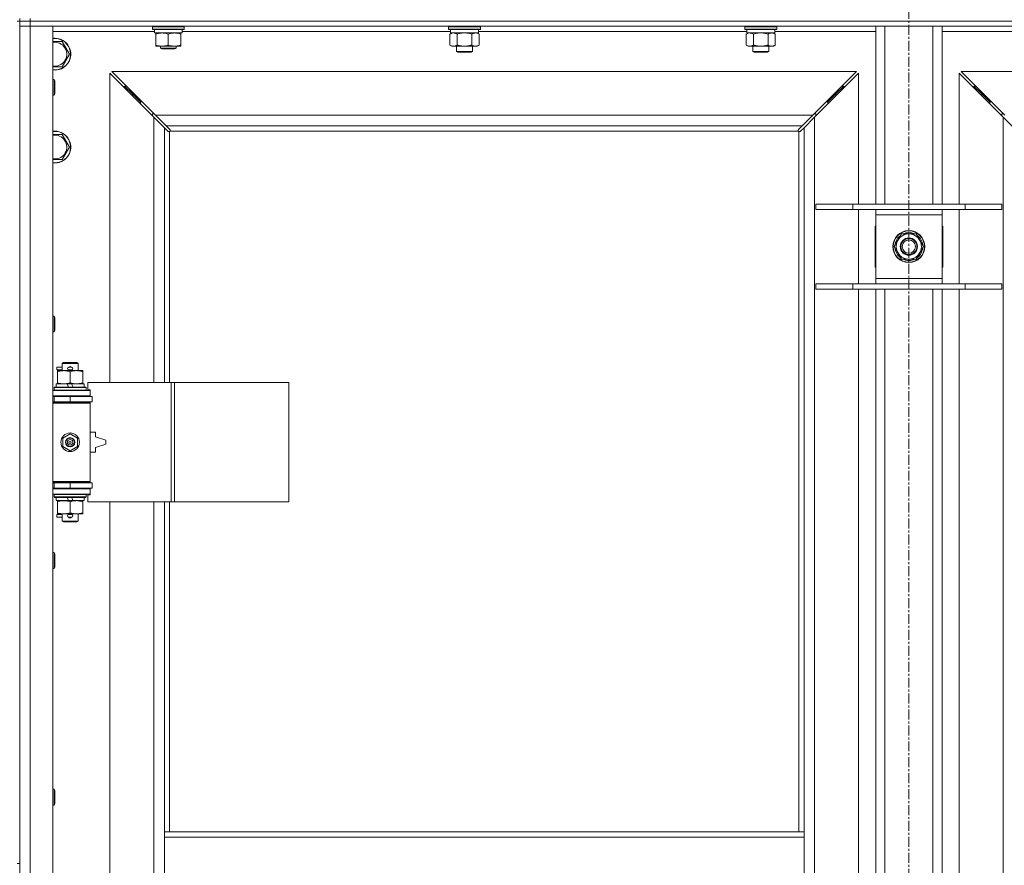
# Model space of a CAD drawing. Units: millimetres. Extents: x 0 to 30654, y -7 to 21000.
# Drawn here: x 6693 to 7435, y 15407 to 16044 of the extents above; entities that cross this region are included whole.
import ezdxf

# ---------------------------------------------------------------- set-up
doc = ezdxf.new("R2010")
doc.units = ezdxf.units.MM
doc.linetypes.add('K5LT_AXLED', pattern=[12, 7.5, -1.5, 1.5, -1.5])
doc.linetypes.add('K5LT_THIN', pattern=[0])
for name, color, linetype, true_color in [('OSI', 2, 'Continuous', 0xffff00), ('R', 1, 'Continuous', 0xff0000), ('WELDING', 7, 'Continuous', 0xffffff)]:
    doc.layers.add(name, color=color, linetype=linetype, true_color=true_color)

msp = doc.modelspace()

# ---------------------------------------------------------------- linework, layer by layer
at = {"layer": 'OSI', "color": 30, "linetype": 'K5LT_AXLED', "lineweight": 18, "true_color": 0xff8000}
msp.add_line((7362.72, 16664.36), (7362.72, 12807.29), dxfattribs=at)
at = {"layer": 'R', "color": 7, "linetype": 'K5LT_THIN', "lineweight": 18}
for p, q in [((6690.72, 16043.29), (6692.72, 16043.29)), ((6692.72, 16043.29), (6692.72, 16045.29)), ((6700.72, 16043.29), (6692.72, 16043.29)), ((6692.72, 16043.29), (6700.72, 16043.29)), ((6692.72, 16043.29), (6692.72, 16039.29)), ((6692.72, 16043.29), (6692.72, 15408.29)), ((6700.72, 16043.29), (6700.72, 16045.29)), ((6700.72, 16043.29), (8024.72, 16043.29)), ((6700.72, 16043.29), (6700.72, 16039.29)), ((8024.72, 16043.29), (6700.72, 16043.29)), ((6700.72, 16039.29), (6692.72, 16039.29)), ((6692.72, 14138.29), (6692.72, 16039.29)), ((6692.72, 16039.29), (6700.72, 16039.29)), ((6700.72, 16039.29), (6700.72, 14138.29)), ((6700.72, 16039.29), (6717.72, 16039.29)), ((8024.72, 16039.29), (6700.72, 16039.29)), ((6717.72, 16039.29), (6717.72, 14138.29)), ((6794.22, 16035.29), (6717.72, 16035.29)), ((6792.72, 16038.99), (6792.89, 16039.29)), ((6792.72, 16037.09), (6792.72, 16038.99)), ((6792.72, 16038.99), (6804.72, 16038.99)), ((6792.72, 16037.09), (6792.89, 16036.79)), ((6792.72, 16037.09), (6804.72, 16037.09)), ((6792.89, 16036.79), (6804.72, 16036.79)), ((6794.22, 16034.29), (6794.22, 16036.79)), ((6794.22, 16034.29), (6815.22, 16034.29)), ((6795.22, 16033.44), (6795.22, 16034.29)), ((6795.22, 16025.14), (6795.22, 16033.44)), ((6804.72, 16038.99), (6816.72, 16038.99)), ((6804.72, 16037.09), (6816.72, 16037.09)), ((6804.72, 16036.79), (6816.55, 16036.79)), ((6804.72, 16025.14), (6804.72, 16033.44)), ((6814.22, 16034.29), (6814.22, 16033.44)), ((6814.22, 16025.14), (6814.22, 16033.44)), ((6815.22, 16034.29), (6815.22, 16036.79)), ((7017.42, 16035.29), (6815.22, 16035.29)), ((6816.72, 16038.99), (6816.55, 16039.29)), ((6816.72, 16037.09), (6816.55, 16036.79)), ((6816.72, 16037.09), (6816.72, 16038.99)), ((7015.92, 16038.99), (7016.09, 16039.29)), ((7015.92, 16038.99), (7015.92, 16037.09)), ((7033.92, 16038.99), (7015.92, 16038.99)), ((7015.92, 16037.09), (7016.09, 16036.79)), ((7033.92, 16037.09), (7015.92, 16037.09)), ((7033.83, 16036.79), (7016.09, 16036.79)), ((7016.95, 16033.44), (7018.42, 16034.29)), ((7016.95, 16033.44), (7016.95, 16025.14)), ((7017.42, 16036.79), (7017.42, 16034.29)), ((7038.42, 16034.29), (7017.42, 16034.29)), ((7022.44, 16033.44), (7022.44, 16025.14)), ((7033.41, 16033.44), (7033.41, 16025.14)), ((7039.75, 16036.79), (7033.83, 16036.79)), ((7039.92, 16038.99), (7033.92, 16038.99)), ((7039.92, 16037.09), (7033.92, 16037.09)), ((7038.89, 16033.44), (7037.42, 16034.29)), ((7038.42, 16036.79), (7038.42, 16034.29)), ((7240.62, 16035.29), (7038.42, 16035.29)), ((7038.89, 16033.44), (7038.89, 16025.14)), ((7039.92, 16038.99), (7039.75, 16039.29)), ((7039.92, 16037.09), (7039.75, 16036.79)), ((7039.92, 16038.99), (7039.92, 16037.09)), ((7239.12, 16038.99), (7239.29, 16039.29)), ((7239.12, 16038.99), (7239.12, 16037.09)), ((7257.12, 16038.99), (7239.12, 16038.99)), ((7239.12, 16037.09), (7239.29, 16036.79)), ((7257.12, 16037.09), (7239.12, 16037.09)), ((7257.03, 16036.79), (7239.29, 16036.79)), ((7240.15, 16033.44), (7241.62, 16034.29)), ((7240.15, 16033.44), (7240.15, 16025.14)), ((7240.62, 16036.79), (7240.62, 16034.29)), ((7261.62, 16034.29), (7240.62, 16034.29)), ((7245.64, 16033.44), (7245.64, 16025.14)), ((7256.61, 16033.44), (7256.61, 16025.14)), ((7262.95, 16036.79), (7257.03, 16036.79)), ((7263.12, 16038.99), (7257.12, 16038.99)), ((7263.12, 16037.09), (7257.12, 16037.09)), ((7262.09, 16033.44), (7260.62, 16034.29)), ((7261.62, 16036.79), (7261.62, 16034.29)), ((7337.72, 16035.29), (7261.62, 16035.29)), ((7262.09, 16033.44), (7262.09, 16025.14)), ((7263.12, 16038.99), (7262.95, 16039.29)), ((7263.12, 16037.09), (7262.95, 16036.79)), ((7263.12, 16038.99), (7263.12, 16037.09)), ((7337.72, 15905.29), (7337.72, 16039.29)), ((7344.72, 15905.29), (7344.72, 16039.29)), ((7380.72, 15905.29), (7380.72, 16039.29)), ((7387.72, 15905.29), (7387.72, 16039.29)), ((7463.82, 16035.29), (7387.72, 16035.29)), ((6717.72, 16027.79), (6719.22, 16027.79)), ((6719.22, 16027.79), (6724.71, 16027.79)), ((6724.71, 16027.79), (6730.19, 16018.29)), ((6730.19, 16018.29), (6724.71, 16008.79)), ((6795.22, 16024.29), (6795.22, 16025.14)), ((6799.97, 16024.29), (6795.22, 16024.29)), ((6798.72, 16024.29), (6798.72, 16022.86)), ((6810.72, 16022.86), (6798.72, 16022.86)), ((6798.72, 16022.86), (6799.72, 16022.29)), ((6809.72, 16022.29), (6799.72, 16022.29)), ((6809.47, 16024.29), (6799.97, 16024.29)), ((6814.22, 16024.29), (6809.47, 16024.29)), ((6810.72, 16022.86), (6809.72, 16022.29)), ((6810.72, 16024.29), (6810.72, 16022.86)), ((6814.22, 16025.14), (6814.22, 16024.29)), ((7016.95, 16025.14), (7018.42, 16024.29)), ((7027.92, 16024.29), (7018.42, 16024.29)), ((7021.92, 16024.29), (7021.92, 16020.36)), ((7021.92, 16020.36), (7022.92, 16019.79)), ((7027.92, 16020.36), (7021.92, 16020.36)), ((7027.92, 16019.79), (7022.92, 16019.79)), ((7037.42, 16024.29), (7027.92, 16024.29)), ((7033.92, 16020.36), (7027.92, 16020.36)), ((7032.92, 16019.79), (7027.92, 16019.79)), ((7033.92, 16020.36), (7032.92, 16019.79)), ((7033.92, 16024.29), (7033.92, 16020.36)), ((7038.89, 16025.14), (7037.42, 16024.29)), ((7240.15, 16025.14), (7241.62, 16024.29)), ((7251.12, 16024.29), (7241.62, 16024.29)), ((7245.12, 16024.29), (7245.12, 16020.36)), ((7245.12, 16020.36), (7246.12, 16019.79)), ((7251.12, 16020.36), (7245.12, 16020.36)), ((7251.12, 16019.79), (7246.12, 16019.79)), ((7260.62, 16024.29), (7251.12, 16024.29)), ((7257.12, 16020.36), (7251.12, 16020.36)), ((7256.12, 16019.79), (7251.12, 16019.79)), ((7257.12, 16020.36), (7256.12, 16019.79)), ((7257.12, 16024.29), (7257.12, 16020.36)), ((7262.09, 16025.14), (7260.62, 16024.29)), ((6793.72, 15970.87), (6760.72, 16003.87)), ((6760.72, 16003.87), (6760.72, 15770.79)), ((7323.31, 16005.29), (6762.14, 16005.29)), ((6762.14, 16005.29), (6795.14, 15972.29)), ((7290.31, 15972.29), (7323.31, 16005.29)), ((7324.72, 16003.87), (7291.72, 15970.87)), ((7324.72, 15905.29), (7324.72, 16003.87)), ((7433.72, 15970.87), (7400.72, 16003.87)), ((7400.72, 16003.87), (7400.72, 15905.29)), ((7963.31, 16005.29), (7402.14, 16005.29)), ((7402.14, 16005.29), (7435.14, 15972.29)), ((6717.72, 15999.29), (6718.64, 15999.29)), ((6718.64, 15999.29), (6719.22, 15998.29)), ((6718.64, 15999.29), (6718.64, 15987.29)), ((6719.22, 15998.29), (6719.22, 15988.29)), ((6718.64, 15987.29), (6719.22, 15988.29)), ((6777.72, 15988.29), (6771.72, 15994.29)), ((6777.72, 15988.29), (6771.72, 15994.29)), ((6771.72, 15994.29), (6771.72, 15992.87)), ((6773.14, 15994.29), (6771.72, 15994.29)), ((6783.72, 15982.29), (6777.72, 15988.29)), ((6783.72, 15982.29), (6777.72, 15988.29)), ((6777.72, 15988.29), (6777.72, 15986.87)), ((6779.14, 15988.29), (6777.72, 15988.29)), ((7301.72, 15982.29), (7307.72, 15988.29)), ((7301.72, 15982.29), (7307.72, 15988.29)), ((7307.72, 15988.29), (7306.31, 15988.29)), ((7307.72, 15988.29), (7313.72, 15994.29)), ((7307.72, 15988.29), (7313.72, 15994.29)), ((7307.72, 15986.87), (7307.72, 15988.29)), ((7313.72, 15994.29), (7312.31, 15994.29)), ((7313.72, 15992.87), (7313.72, 15994.29)), ((7417.72, 15988.29), (7411.72, 15994.29)), ((7417.72, 15988.29), (7411.72, 15994.29)), ((7411.72, 15994.29), (7413.14, 15994.29)), ((7411.72, 15992.87), (7411.72, 15994.29)), ((7423.72, 15982.29), (7417.72, 15988.29)), ((7423.72, 15982.29), (7417.72, 15988.29)), ((7417.72, 15988.29), (7419.14, 15988.29)), ((7417.72, 15986.87), (7417.72, 15988.29)), ((6717.72, 15987.29), (6718.64, 15987.29)), ((6783.72, 15982.29), (6783.72, 15980.87)), ((6785.14, 15982.29), (6783.72, 15982.29)), ((7301.72, 15982.29), (7300.31, 15982.29)), ((7301.72, 15980.87), (7301.72, 15982.29)), ((7423.72, 15982.29), (7425.14, 15982.29)), ((7423.72, 15980.87), (7423.72, 15982.29)), ((6792.72, 15973.29), (6792.72, 15971.87)), ((6794.14, 15973.29), (6792.72, 15973.29)), ((6801.72, 15962.87), (6793.72, 15970.87)), ((6793.72, 15770.79), (6793.72, 15970.87)), ((6795.14, 15972.29), (7290.31, 15972.29)), ((6795.14, 15972.29), (6803.14, 15964.29)), ((7282.31, 15964.29), (7290.31, 15972.29)), ((7291.72, 15970.87), (7283.72, 15962.87)), ((7292.72, 15973.29), (7291.31, 15973.29)), ((7291.72, 15970.87), (7291.72, 14206.7)), ((7292.72, 15971.87), (7292.72, 15973.29)), ((7434.14, 15973.29), (7432.72, 15973.29)), ((7432.72, 15973.29), (7432.72, 15971.87)), ((7433.72, 14206.7), (7433.72, 15970.87)), ((7441.72, 15962.87), (7433.72, 15970.87)), ((6804.45, 15960.15), (6801.72, 15962.87)), ((6801.72, 15962.87), (6801.72, 15770.79)), ((7282.31, 15964.29), (6803.14, 15964.29)), ((6803.14, 15964.29), (6805.86, 15961.56)), ((6804.96, 15959.9), (6805.07, 15959.9)), ((6805.72, 15960.03), (6805.72, 15770.79)), ((7279.46, 15960.29), (6805.98, 15960.29)), ((6806.11, 15961.05), (6806.11, 15960.94)), ((7279.33, 15961.05), (7279.33, 15960.94)), ((7279.58, 15961.56), (7282.31, 15964.29)), ((7279.72, 15432.29), (7279.72, 15960.03)), ((7280.48, 15959.9), (7280.37, 15959.9)), ((7283.72, 15962.87), (7280.99, 15960.15)), ((7283.72, 15432.29), (7283.72, 15962.87)), ((6717.72, 15957.79), (6719.22, 15957.79)), ((6719.22, 15957.79), (6724.71, 15957.79)), ((6724.71, 15957.79), (6730.19, 15948.29)), ((6730.19, 15948.29), (6724.71, 15938.79)), ((7292.72, 15905.29), (7320.41, 15905.29)), ((7292.72, 15901.29), (7292.72, 15905.29)), ((7292.72, 15901.29), (7320.41, 15901.29)), ((7320.41, 15905.29), (7405.03, 15905.29)), ((7320.41, 15901.29), (7320.41, 15905.29)), ((7320.41, 15901.29), (7405.03, 15901.29)), ((7324.72, 15845.29), (7324.72, 15901.29)), ((7337.72, 15897.29), (7337.72, 15901.29)), ((7387.72, 15901.29), (7387.72, 15897.29)), ((7400.72, 15901.29), (7400.72, 15845.29)), ((7405.03, 15905.29), (7432.72, 15905.29)), ((7405.03, 15901.29), (7405.03, 15905.29)), ((7405.03, 15901.29), (7432.72, 15901.29)), ((7432.72, 15901.29), (7432.72, 15905.29)), ((7337.72, 15849.29), (7337.72, 15897.29)), ((7387.72, 15897.29), (7337.72, 15897.29)), ((7387.72, 15897.29), (7387.72, 15849.29)), ((7337.72, 15888.79), (7337.22, 15888.79)), ((7337.22, 15888.79), (7337.22, 15857.79)), ((7388.22, 15888.79), (7387.72, 15888.79)), ((7388.22, 15857.79), (7388.22, 15888.79)), ((7351.75, 15873.29), (7357.24, 15882.79)), ((7357.24, 15882.79), (7362.72, 15882.79)), ((7362.72, 15882.79), (7368.21, 15882.79)), ((7368.21, 15882.79), (7373.69, 15873.29)), ((7357.24, 15863.79), (7351.75, 15873.29)), ((7373.69, 15873.29), (7368.21, 15863.79)), ((7372.36, 15870.99), (7372.97, 15870.99)), ((7373.04, 15872.16), (7373.16, 15872.16)), ((7373.17, 15874.3), (7373.11, 15874.3)), ((7362.72, 15863.79), (7357.24, 15863.79)), ((7368.21, 15863.79), (7362.72, 15863.79)), ((7337.22, 15857.79), (7337.72, 15857.79)), ((7387.72, 15857.79), (7388.22, 15857.79)), ((7337.72, 15845.29), (7337.72, 15849.29)), ((7337.72, 15849.29), (7387.72, 15849.29)), ((7387.72, 15849.29), (7387.72, 15845.29)), ((7292.72, 15845.29), (7320.41, 15845.29)), ((7292.72, 15841.29), (7292.72, 15845.29)), ((7292.72, 15841.29), (7320.41, 15841.29)), ((7320.41, 15845.29), (7405.03, 15845.29)), ((7320.41, 15841.29), (7320.41, 15845.29)), ((7320.41, 15841.29), (7405.03, 15841.29)), ((7324.72, 15382.29), (7324.72, 15841.29)), ((7337.72, 15382.29), (7337.72, 15841.29)), ((7344.72, 15382.29), (7344.72, 15841.29)), ((7380.72, 15382.29), (7380.72, 15841.29)), ((7387.72, 15382.29), (7387.72, 15841.29)), ((7400.72, 15841.29), (7400.72, 15382.29)), ((7405.03, 15845.29), (7432.72, 15845.29)), ((7405.03, 15841.29), (7405.03, 15845.29)), ((7405.03, 15841.29), (7432.72, 15841.29)), ((7432.72, 15841.29), (7432.72, 15845.29)), ((6717.72, 15820.95), (6718.64, 15820.95)), ((6718.64, 15820.95), (6719.22, 15819.95)), ((6718.64, 15820.95), (6718.64, 15808.95)), ((6719.22, 15819.95), (6719.22, 15809.95)), ((6717.72, 15808.95), (6718.64, 15808.95)), ((6718.64, 15808.95), (6719.22, 15809.95)), ((6720.62, 15780.29), (6720.62, 15782.29)), ((6724.72, 15782.29), (6720.62, 15782.29)), ((6724.72, 15785.21), (6725.72, 15785.79)), ((6724.72, 15785.21), (6736.72, 15785.21)), ((6724.72, 15779.79), (6724.72, 15785.21)), ((6725.72, 15785.79), (6735.72, 15785.79)), ((6729.72, 15782.29), (6729.6, 15782.29)), ((6731.72, 15782.29), (6729.72, 15782.29)), ((6736.72, 15785.21), (6735.72, 15785.79)), ((6736.72, 15779.79), (6736.72, 15785.21)), ((6724.72, 15780.29), (6720.62, 15780.29)), ((6721.22, 15778.94), (6721.22, 15779.79)), ((6721.22, 15779.79), (6735.47, 15779.79)), ((6721.22, 15770.64), (6721.22, 15778.94)), ((6729.72, 15780.29), (6729.6, 15780.29)), ((6731.72, 15780.29), (6729.72, 15780.29)), ((6730.72, 15770.64), (6730.72, 15778.94)), ((6735.47, 15779.79), (6740.22, 15779.79)), ((6740.22, 15779.79), (6740.22, 15778.94)), ((6740.22, 15770.64), (6740.22, 15778.94)), ((6718.72, 15766.99), (6718.89, 15767.29)), ((6718.72, 15765.09), (6718.72, 15766.99)), ((6718.72, 15766.99), (6742.72, 15766.99)), ((6718.89, 15767.29), (6742.55, 15767.29)), ((6720.22, 15767.29), (6720.22, 15769.79)), ((6720.22, 15769.79), (6728.42, 15769.79)), ((6721.22, 15769.79), (6721.22, 15770.64)), ((6728.42, 15769.79), (6729.59, 15767.29)), ((6731.73, 15769.79), (6728.42, 15769.79)), ((6731.73, 15769.79), (6732.9, 15767.29)), ((6731.73, 15769.79), (6741.22, 15769.79)), ((6740.22, 15770.64), (6740.22, 15769.79)), ((6741.22, 15767.29), (6741.22, 15769.79)), ((6742.72, 15766.99), (6742.55, 15767.29)), ((6742.72, 15765.09), (6742.72, 15766.99)), ((6806.89, 15770.79), (6744.02, 15770.79)), ((6744.02, 15770.79), (6744.02, 15765.29)), ((6809.28, 15770.79), (6806.89, 15770.79)), ((6806.89, 15770.79), (6806.89, 15680.79)), ((6809.28, 15770.79), (6809.28, 15680.79)), ((6895.64, 15770.79), (6809.28, 15770.79)), ((6895.64, 15770.79), (6895.64, 15680.79)), ((6717.72, 15764.79), (6745.72, 15764.79)), ((6717.72, 15760.79), (6745.72, 15760.79)), ((6717.72, 15760.29), (6718.72, 15760.29)), ((6718.72, 15765.09), (6718.89, 15764.79)), ((6718.72, 15765.09), (6742.72, 15765.09)), ((6718.72, 15760.29), (6730.72, 15760.29)), ((6718.72, 15756.29), (6718.72, 15760.29)), ((6724.72, 15760.29), (6724.72, 15760.79)), ((6730.72, 15756.29), (6730.72, 15760.29)), ((6730.72, 15760.29), (6747.22, 15760.29)), ((6736.72, 15760.29), (6736.72, 15760.79)), ((6742.72, 15765.09), (6742.55, 15764.79)), ((6744.02, 15765.29), (6745.72, 15765.29)), ((6745.72, 15765.29), (6745.72, 15764.79)), ((6745.72, 15760.79), (6745.72, 15764.79)), ((6745.72, 15760.79), (6745.72, 15760.29)), ((6747.22, 15756.29), (6747.22, 15760.29)), ((6717.72, 15756.29), (6718.72, 15756.29)), ((6717.72, 15755.79), (6745.22, 15755.79)), ((6717.72, 15755.29), (6745.72, 15755.29)), ((6718.72, 15756.29), (6730.72, 15756.29)), ((6724.72, 15755.79), (6724.72, 15756.29)), ((6730.72, 15756.29), (6747.22, 15756.29)), ((6736.72, 15755.79), (6736.72, 15756.29)), ((6745.72, 15755.29), (6745.22, 15755.79)), ((6745.72, 15756.29), (6745.72, 15755.29)), ((6745.72, 15696.29), (6745.72, 15755.29)), ((6725.22, 15728.96), (6730.72, 15732.14)), ((6725.22, 15722.61), (6725.22, 15728.96)), ((6730.72, 15732.14), (6736.22, 15728.96)), ((6736.22, 15728.96), (6736.22, 15722.61)), ((6749.72, 15733.29), (6745.72, 15733.29)), ((6749.72, 15729.79), (6749.72, 15733.29)), ((6757.72, 15727.29), (6749.72, 15729.79)), ((6730.72, 15719.44), (6725.22, 15722.61)), ((6736.22, 15722.61), (6730.72, 15719.44)), ((6749.72, 15721.79), (6757.72, 15724.29)), ((6749.72, 15718.29), (6749.72, 15721.79)), ((6757.72, 15724.29), (6757.72, 15727.29)), ((6745.72, 15718.29), (6749.72, 15718.29)), ((6717.72, 15696.29), (6745.72, 15696.29)), ((6717.72, 15695.79), (6745.22, 15695.79)), ((6718.72, 15695.29), (6717.72, 15695.29)), ((6718.72, 15695.29), (6718.72, 15691.29)), ((6730.72, 15695.29), (6718.72, 15695.29)), ((6724.72, 15695.29), (6724.72, 15695.79)), ((6730.72, 15695.29), (6730.72, 15691.29)), ((6747.22, 15695.29), (6730.72, 15695.29)), ((6736.72, 15695.29), (6736.72, 15695.79)), ((6745.72, 15696.29), (6745.22, 15695.79)), ((6745.72, 15696.29), (6745.72, 15695.29)), ((6747.22, 15695.29), (6747.22, 15691.29)), ((6718.72, 15691.29), (6717.72, 15691.29)), ((6745.72, 15690.79), (6717.72, 15690.79)), ((6745.72, 15686.79), (6717.72, 15686.79)), ((6730.72, 15691.29), (6718.72, 15691.29)), ((6718.72, 15686.49), (6718.89, 15686.79)), ((6718.72, 15684.59), (6718.72, 15686.49)), ((6718.72, 15686.49), (6742.72, 15686.49)), ((6718.72, 15684.59), (6718.89, 15684.29)), ((6718.72, 15684.59), (6742.72, 15684.59)), ((6718.89, 15684.29), (6742.55, 15684.29)), ((6720.22, 15681.79), (6720.22, 15684.29)), ((6724.72, 15690.79), (6724.72, 15691.29)), ((6728.42, 15684.29), (6729.59, 15681.79)), ((6747.22, 15691.29), (6730.72, 15691.29)), ((6731.73, 15684.29), (6732.9, 15681.79)), ((6736.72, 15690.79), (6736.72, 15691.29)), ((6741.22, 15681.79), (6741.22, 15684.29)), ((6742.72, 15686.49), (6742.55, 15686.79)), ((6742.72, 15684.59), (6742.55, 15684.29)), ((6742.72, 15684.59), (6742.72, 15686.49)), ((6745.72, 15686.29), (6744.02, 15686.29)), ((6744.02, 15686.29), (6744.02, 15680.79)), ((6745.72, 15691.29), (6745.72, 15690.79)), ((6745.72, 15690.79), (6745.72, 15686.79)), ((6745.72, 15686.79), (6745.72, 15686.29)), ((6720.22, 15681.79), (6729.59, 15681.79)), ((6721.22, 15680.94), (6721.22, 15681.79)), ((6721.22, 15672.64), (6721.22, 15680.94)), ((6729.59, 15681.79), (6732.9, 15681.79)), ((6730.72, 15672.64), (6730.72, 15680.94)), ((6732.9, 15681.79), (6741.22, 15681.79)), ((6740.22, 15681.79), (6740.22, 15680.94)), ((6740.22, 15672.64), (6740.22, 15680.94)), ((6806.89, 15680.79), (6744.02, 15680.79)), ((6760.72, 15680.79), (6760.72, 15133.79)), ((6793.72, 15133.79), (6793.72, 15680.79)), ((6801.72, 15680.79), (6801.72, 15432.29)), ((6805.72, 15680.79), (6805.72, 15432.29)), ((6809.28, 15680.79), (6806.89, 15680.79)), ((6895.64, 15680.79), (6809.28, 15680.79)), ((6720.62, 15669.29), (6720.62, 15671.29)), ((6724.72, 15671.29), (6720.62, 15671.29)), ((6724.72, 15669.29), (6720.62, 15669.29)), ((6721.22, 15671.79), (6721.22, 15672.64)), ((6725.97, 15671.79), (6721.22, 15671.79)), ((6724.72, 15666.36), (6724.72, 15671.79)), ((6735.47, 15671.79), (6725.97, 15671.79)), ((6729.72, 15671.29), (6729.6, 15671.29)), ((6729.72, 15669.29), (6729.6, 15669.29)), ((6731.72, 15671.29), (6729.72, 15671.29)), ((6731.72, 15669.29), (6729.72, 15669.29)), ((6740.22, 15671.79), (6735.47, 15671.79)), ((6736.72, 15666.36), (6736.72, 15671.79)), ((6740.22, 15672.64), (6740.22, 15671.79)), ((6724.72, 15666.36), (6725.72, 15665.79)), ((6724.72, 15666.36), (6736.72, 15666.36)), ((6725.72, 15665.79), (6735.72, 15665.79)), ((6736.72, 15666.36), (6735.72, 15665.79)), ((6717.72, 15642.62), (6718.64, 15642.62)), ((6718.64, 15642.62), (6719.22, 15641.62)), ((6718.64, 15642.62), (6718.64, 15630.62)), ((6719.22, 15641.62), (6719.22, 15631.62)), ((6717.72, 15630.62), (6718.64, 15630.62)), ((6718.64, 15630.62), (6719.22, 15631.62)), ((6717.72, 15464.29), (6718.64, 15464.29)), ((6718.64, 15464.29), (6719.22, 15463.29)), ((6718.64, 15464.29), (6718.64, 15452.29)), ((6719.22, 15463.29), (6719.22, 15453.29)), ((6717.72, 15452.29), (6718.64, 15452.29)), ((6718.64, 15452.29), (6719.22, 15453.29)), ((6801.72, 15428.29), (6801.72, 15432.29)), ((7283.72, 15432.29), (6801.72, 15432.29)), ((7283.72, 15428.29), (7283.72, 15432.29)), ((6801.72, 15386.29), (6801.72, 15428.29)), ((7283.72, 15428.29), (6801.72, 15428.29)), ((7283.72, 15386.29), (7283.72, 15428.29)), ((6690.72, 15408.29), (6692.72, 15408.29))]:
    msp.add_line(p, q, dxfattribs=at)
for centre, radius in [((7362.72, 15873.29), 12), ((7362.72, 15873.29), 11.83), ((7362.72, 15873.29), 6.5), ((7362.72, 15873.29), 6), ((7362.72, 15873.29), 5), ((6730.72, 15725.79), 7), ((6730.72, 15725.79), 3.49), ((6730.72, 15725.79), 3.49), ((6730.72, 15725.79), 3.25), ((6730.72, 15725.79), 3.19), ((6730.72, 15725.79), 3.19), ((6730.72, 15725.79), 2.1), ((6730.72, 15725.79), 0.9)]:
    msp.add_circle(centre, radius, dxfattribs=at)
for centre, radius, start, end in [((6719.22, 16018.29), 12, 262.81924, 90), ((6719.22, 16018.29), 12, 90, 97.18076), ((6719.22, 16018.29), 11.83, 262.71351, 90), ((6719.22, 16018.29), 11.83, 90, 97.28649), ((6719.22, 16018.29), 8.97, 260.37625, 90), ((6719.22, 16018.29), 8.97, 90, 99.62375), ((6719.22, 15948.29), 12, 262.81924, 90), ((6719.22, 15948.29), 12, 90, 97.18076), ((6719.22, 15948.29), 11.83, 262.71351, 90), ((6719.22, 15948.29), 11.83, 90, 97.28649), ((6805.16, 15960.85), 1, 304.4499, 325.5501), ((7280.29, 15960.85), 1, 214.4499, 235.5501), ((6719.22, 15948.29), 8.97, 260.37625, 90), ((6719.22, 15948.29), 8.97, 90, 99.62375), ((7362.72, 15873.29), 10.5, 124.79123, 175.20877), ((7362.72, 15873.29), 9.5, 90, 270), ((7362.72, 15873.29), 10.5, 64.79123, 115.20877), ((7362.72, 15873.29), 9.5, 270, 90), ((7362.72, 15873.29), 10.5, 5.53239, 55.20877), ((7362.72, 15873.29), 10.5, 184.79123, 235.20877), ((7362.72, 15873.29), 10.5, 304.79123, 347.35895), ((7362.72, 15873.29), 10.5, 347.35895, 353.81052), ((7362.72, 15873.29), 10.5, 244.79123, 295.20877), ((6729.72, 15781.29), 1, 90, 270), ((6730.72, 15781.29), 1.5, 41.40962, 138.59038), ((6731.72, 15781.29), 1, 270, 90), ((6730.72, 15781.29), 1.5, 221.40962, 269.99848), ((6730.72, 15781.29), 1.5, 270.00009, 318.59038), ((6718.72, 15752.29), 4, 61.04498, 90), ((6718.72, 15699.29), 4, 270, 298.95502), ((6729.72, 15670.29), 1, 90, 270), ((6730.72, 15670.29), 1.5, 90.00012, 138.59038), ((6730.72, 15670.29), 1.5, 221.40962, 318.59038), ((6730.72, 15670.29), 1.5, 41.40962, 89.99851), ((6731.72, 15670.29), 1, 270, 90)]:
    msp.add_arc(centre, radius, start, end, dxfattribs=at)
at = {"layer": 'WELDING', "color": 7, "linetype": 'K5LT_THIN', "lineweight": 18}
for p, q in [((7017.49, 16033.72), (7016.95, 16033.44)), ((7018.4, 16034.09), (7017.49, 16033.72)), ((7019.32, 16034.27), (7018.4, 16034.09)), ((7019.69, 16034.29), (7019.32, 16034.27)), ((7024.24, 16033.89), (7022.44, 16033.44)), ((7026.07, 16034.18), (7024.24, 16033.89)), ((7027.92, 16034.29), (7026.07, 16034.18)), ((7029.77, 16034.18), (7027.92, 16034.29)), ((7031.61, 16033.89), (7029.77, 16034.18)), ((7033.41, 16033.44), (7031.61, 16033.89)), ((7037.07, 16034.18), (7036.15, 16034.29)), ((7037.99, 16033.89), (7037.07, 16034.18)), ((7038.89, 16033.44), (7037.99, 16033.89)), ((7240.69, 16033.72), (7240.15, 16033.44)), ((7241.6, 16034.09), (7240.69, 16033.72)), ((7242.52, 16034.27), (7241.6, 16034.09)), ((7242.89, 16034.29), (7242.52, 16034.27)), ((7247.44, 16033.89), (7245.64, 16033.44)), ((7249.27, 16034.18), (7247.44, 16033.89)), ((7251.12, 16034.29), (7249.27, 16034.18)), ((7252.97, 16034.18), (7251.12, 16034.29)), ((7254.81, 16033.89), (7252.97, 16034.18)), ((7256.61, 16033.44), (7254.81, 16033.89)), ((7260.27, 16034.18), (7259.35, 16034.29)), ((7261.19, 16033.89), (7260.27, 16034.18)), ((7262.09, 16033.44), (7261.19, 16033.89)), ((6724.71, 16008.79), (6717.72, 16008.79)), ((6804.62, 15960.01), (6804.45, 15960.15)), ((6804.81, 15959.93), (6804.62, 15960.01)), ((6805.01, 15959.9), (6804.81, 15959.93)), ((6805.07, 15959.9), (6805.01, 15959.9)), ((6805.15, 15959.87), (6805.35, 15959.91)), ((6805.29, 15959.85), (6805.44, 15959.87)), ((6805.35, 15959.91), (6805.54, 15959.96)), ((6805.44, 15959.87), (6805.59, 15959.93)), ((6805.54, 15959.96), (6805.72, 15960.03)), ((6805.59, 15959.93), (6805.72, 15960.03)), ((6805.86, 15961.56), (6806, 15961.39)), ((6805.98, 15960.29), (6806.05, 15960.47)), ((6805.98, 15960.29), (6806.08, 15960.42)), ((6806, 15961.39), (6806.08, 15961.2)), ((6806.05, 15960.47), (6806.1, 15960.66)), ((6806.08, 15961.2), (6806.11, 15960.99)), ((6806.08, 15960.42), (6806.14, 15960.56)), ((6806.1, 15960.66), (6806.14, 15960.86)), ((6806.11, 15960.99), (6806.11, 15960.94)), ((6806.13, 15960.87), (6806.11, 15960.94)), ((6806.15, 15960.79), (6806.13, 15960.87)), ((6806.14, 15960.56), (6806.16, 15960.71)), ((6806.16, 15960.71), (6806.15, 15960.79)), ((7279.29, 15960.71), (7279.31, 15960.56)), ((7279.3, 15960.86), (7279.34, 15960.66)), ((7279.31, 15960.56), (7279.37, 15960.42)), ((7279.33, 15960.99), (7279.36, 15961.2)), ((7279.33, 15960.94), (7279.33, 15960.99)), ((7279.34, 15960.66), (7279.39, 15960.47)), ((7279.36, 15961.2), (7279.44, 15961.39)), ((7279.37, 15960.42), (7279.46, 15960.29)), ((7279.39, 15960.47), (7279.46, 15960.29)), ((7279.44, 15961.39), (7279.58, 15961.56)), ((7279.72, 15960.03), (7279.9, 15959.96)), ((7279.72, 15960.03), (7279.85, 15959.93)), ((7279.85, 15959.93), (7280, 15959.87)), ((7279.9, 15959.96), (7280.09, 15959.91)), ((7280, 15959.87), (7280.15, 15959.85)), ((7280.09, 15959.91), (7280.29, 15959.87)), ((7280.15, 15959.85), (7280.22, 15959.86)), ((7280.22, 15959.86), (7280.3, 15959.87)), ((7280.3, 15959.87), (7280.37, 15959.9)), ((7280.43, 15959.9), (7280.37, 15959.9)), ((7280.63, 15959.93), (7280.43, 15959.9)), ((7280.82, 15960.01), (7280.63, 15959.93)), ((7280.99, 15960.15), (7280.82, 15960.01)), ((6724.71, 15938.79), (6717.72, 15938.79))]:
    msp.add_line(p, q, dxfattribs=at)
for centre, start, end in [((6805.3, 15960.43), 246.77286, 269.93385), ((7279.86, 15960.71), 156.77286, 179.93385)]:
    msp.add_arc(centre, 0.573, start, end, dxfattribs=at)
for points, knots in [([(6804.72, 16033.44), (6804.16, 16033.63), (6803.35, 16033.86), (6802.35, 16034.07), (6801.75, 16034.16), (6801.23, 16034.23), (6800.64, 16034.27), (6800.02, 16034.29), (6799.41, 16034.28), (6798.96, 16034.25), (6798.46, 16034.2), (6797.82, 16034.11), (6796.68, 16033.89), (6795.8, 16033.63), (6795.22, 16033.44)], [0, 0, 0, 0, 2.72415, 3.912285, 4.716446, 5.530362, 6.353984, 7.500189, 8.40607, 9.211142, 9.605533, 10.761675, 12.184093, 15, 15, 15, 15]), ([(6814.22, 16033.44), (6813.66, 16033.63), (6812.85, 16033.86), (6811.85, 16034.07), (6811.25, 16034.16), (6810.73, 16034.23), (6810.14, 16034.27), (6809.52, 16034.29), (6808.91, 16034.28), (6808.46, 16034.25), (6807.96, 16034.2), (6807.32, 16034.11), (6806.18, 16033.89), (6805.3, 16033.63), (6804.72, 16033.44)], [0, 0, 0, 0, 2.72415, 3.912285, 4.716446, 5.530362, 6.353984, 7.500189, 8.40607, 9.211142, 9.605533, 10.761675, 12.184093, 15, 15, 15, 15]), ([(7022.44, 16033.44), (7022.15, 16033.6), (7021.71, 16033.83), (7021.15, 16034.04), (7020.77, 16034.15), (7020.41, 16034.23), (7020.05, 16034.28), (7019.81, 16034.29), (7019.69, 16034.29)], [0, 0, 0, 0, 2.905563, 4.375924, 5.511195, 6.679161, 7.850161, 9, 9, 9, 9]), ([(7036.15, 16034.29), (7036.02, 16034.29), (7035.78, 16034.28), (7035.4, 16034.23), (7035.04, 16034.14), (7034.58, 16034), (7034.03, 16033.78), (7033.61, 16033.56), (7033.41, 16033.44)], [0, 0, 0, 0, 1.192024, 2.404251, 3.60809, 4.765234, 6.955738, 9, 9, 9, 9]), ([(7245.64, 16033.44), (7245.35, 16033.6), (7244.91, 16033.83), (7244.35, 16034.04), (7243.97, 16034.15), (7243.61, 16034.23), (7243.25, 16034.28), (7243.01, 16034.29), (7242.89, 16034.29)], [0, 0, 0, 0, 2.905563, 4.375924, 5.511195, 6.679161, 7.850161, 9, 9, 9, 9]), ([(7259.35, 16034.29), (7259.22, 16034.29), (7258.98, 16034.28), (7258.6, 16034.23), (7258.24, 16034.14), (7257.78, 16034), (7257.23, 16033.78), (7256.81, 16033.56), (7256.61, 16033.44)], [0, 0, 0, 0, 1.192024, 2.404251, 3.60809, 4.765234, 6.955738, 9, 9, 9, 9]), ([(6795.22, 16025.14), (6795.72, 16024.97), (6796.48, 16024.75), (6797.45, 16024.53), (6798.11, 16024.42), (6798.73, 16024.34), (6799.35, 16024.3), (6799.77, 16024.29), (6799.97, 16024.29)], [0, 0, 0, 0, 2.905563, 4.375924, 5.511195, 6.679161, 7.850161, 9, 9, 9, 9]), ([(6799.97, 16024.29), (6800.19, 16024.29), (6800.62, 16024.3), (6801.26, 16024.35), (6801.89, 16024.43), (6802.7, 16024.57), (6803.64, 16024.79), (6804.37, 16025.02), (6804.72, 16025.14)], [0, 0, 0, 0, 1.192024, 2.404251, 3.60809, 4.765234, 6.955738, 9, 9, 9, 9]), ([(6804.72, 16025.14), (6805.22, 16024.97), (6805.98, 16024.75), (6806.95, 16024.53), (6807.61, 16024.42), (6808.23, 16024.34), (6808.85, 16024.3), (6809.27, 16024.29), (6809.47, 16024.29)], [0, 0, 0, 0, 2.905563, 4.375924, 5.511195, 6.679161, 7.850161, 9, 9, 9, 9]), ([(6809.47, 16024.29), (6809.69, 16024.29), (6810.12, 16024.3), (6810.76, 16024.35), (6811.39, 16024.43), (6812.2, 16024.57), (6813.14, 16024.79), (6813.87, 16025.02), (6814.22, 16025.14)], [0, 0, 0, 0, 1.192024, 2.404251, 3.60809, 4.765234, 6.955738, 9, 9, 9, 9]), ([(7016.95, 16025.14), (7017.27, 16024.95), (7017.75, 16024.71), (7018.32, 16024.51), (7018.66, 16024.41), (7018.96, 16024.35), (7019.31, 16024.3), (7019.66, 16024.28), (7020.02, 16024.3), (7020.33, 16024.33), (7020.66, 16024.4), (7021.11, 16024.52), (7021.72, 16024.75), (7022.18, 16024.99), (7022.44, 16025.14)], [0, 0, 0, 0, 2.72415, 3.912285, 4.716446, 5.530362, 6.353984, 7.500189, 8.40607, 9.211142, 9.998759, 11.128707, 12.847273, 15, 15, 15, 15]), ([(7022.44, 16025.14), (7022.54, 16025.11), (7022.8, 16025.03), (7023.15, 16024.94), (7023.47, 16024.86), (7023.79, 16024.78), (7024.15, 16024.7), (7024.5, 16024.63), (7024.74, 16024.59), (7024.97, 16024.54), (7025.25, 16024.5), (7025.68, 16024.44), (7026.14, 16024.38), (7026.64, 16024.34), (7027, 16024.31), (7027.28, 16024.3), (7027.49, 16024.29), (7027.71, 16024.29), (7027.85, 16024.29), (7027.92, 16024.29)], [0, 0, 0, 0, 0.253231, 0.633077, 0.823001, 1.012924, 1.39277, 1.683866, 1.829413, 1.974961, 2.22598, 2.476999, 2.979038, 3.307633, 3.636228, 3.800526, 3.964824, 4.129121, 4.293419, 4.293419, 4.293419, 4.293419]), ([(7027.92, 16024.29), (7027.98, 16024.29), (7028.1, 16024.29), (7028.28, 16024.29), (7028.45, 16024.3), (7028.63, 16024.3), (7028.81, 16024.31), (7029.04, 16024.32), (7029.46, 16024.36), (7029.93, 16024.41), (7030.4, 16024.47), (7030.75, 16024.53), (7031.11, 16024.59), (7031.47, 16024.66), (7031.83, 16024.73), (7032.17, 16024.81), (7032.49, 16024.89), (7032.8, 16024.97), (7033.1, 16025.05), (7033.31, 16025.11), (7033.41, 16025.14)], [0, 0, 0, 0, 0.13683, 0.27366, 0.41049, 0.54732, 0.68415, 0.820981, 1.094641, 1.641961, 1.915621, 2.189281, 2.472595, 2.755908, 3.039221, 3.322535, 3.565256, 3.807977, 4.050698, 4.293419, 4.293419, 4.293419, 4.293419]), ([(7033.41, 16025.14), (7033.73, 16024.95), (7034.2, 16024.71), (7034.77, 16024.51), (7035.12, 16024.41), (7035.42, 16024.35), (7035.76, 16024.3), (7036.12, 16024.28), (7036.47, 16024.3), (7036.78, 16024.33), (7037.12, 16024.4), (7037.56, 16024.52), (7038.17, 16024.75), (7038.64, 16024.99), (7038.89, 16025.14)], [0, 0, 0, 0, 2.72415, 3.912285, 4.716446, 5.530362, 6.353984, 7.500189, 8.40607, 9.211142, 9.998759, 11.128707, 12.847273, 15, 15, 15, 15]), ([(7240.15, 16025.14), (7240.47, 16024.95), (7240.95, 16024.71), (7241.52, 16024.51), (7241.86, 16024.41), (7242.16, 16024.35), (7242.51, 16024.3), (7242.86, 16024.28), (7243.22, 16024.3), (7243.53, 16024.33), (7243.86, 16024.4), (7244.31, 16024.52), (7244.92, 16024.75), (7245.38, 16024.99), (7245.64, 16025.14)], [0, 0, 0, 0, 2.72415, 3.912285, 4.716446, 5.530362, 6.353984, 7.500189, 8.40607, 9.211142, 9.998759, 11.128707, 12.847273, 15, 15, 15, 15]), ([(7245.64, 16025.14), (7245.74, 16025.11), (7246, 16025.03), (7246.35, 16024.94), (7246.67, 16024.86), (7246.99, 16024.78), (7247.35, 16024.7), (7247.7, 16024.63), (7247.94, 16024.59), (7248.17, 16024.54), (7248.45, 16024.5), (7248.88, 16024.44), (7249.34, 16024.38), (7249.84, 16024.34), (7250.2, 16024.31), (7250.48, 16024.3), (7250.69, 16024.29), (7250.91, 16024.29), (7251.05, 16024.29), (7251.12, 16024.29)], [0, 0, 0, 0, 0.253231, 0.633077, 0.823001, 1.012924, 1.39277, 1.683866, 1.829413, 1.974961, 2.22598, 2.476999, 2.979038, 3.307633, 3.636228, 3.800526, 3.964824, 4.129121, 4.293419, 4.293419, 4.293419, 4.293419]), ([(7251.12, 16024.29), (7251.18, 16024.29), (7251.3, 16024.29), (7251.48, 16024.29), (7251.65, 16024.3), (7251.83, 16024.3), (7252.01, 16024.31), (7252.24, 16024.32), (7252.66, 16024.36), (7253.13, 16024.41), (7253.6, 16024.47), (7253.95, 16024.53), (7254.31, 16024.59), (7254.67, 16024.66), (7255.03, 16024.73), (7255.37, 16024.81), (7255.69, 16024.89), (7256, 16024.97), (7256.3, 16025.05), (7256.51, 16025.11), (7256.61, 16025.14)], [0, 0, 0, 0, 0.13683, 0.27366, 0.41049, 0.54732, 0.68415, 0.820981, 1.094641, 1.641961, 1.915621, 2.189281, 2.472595, 2.755908, 3.039221, 3.322535, 3.565256, 3.807977, 4.050698, 4.293419, 4.293419, 4.293419, 4.293419]), ([(7256.61, 16025.14), (7256.93, 16024.95), (7257.4, 16024.71), (7257.97, 16024.51), (7258.32, 16024.41), (7258.62, 16024.35), (7258.96, 16024.3), (7259.32, 16024.28), (7259.67, 16024.3), (7259.98, 16024.33), (7260.32, 16024.4), (7260.76, 16024.52), (7261.37, 16024.75), (7261.84, 16024.99), (7262.09, 16025.14)], [0, 0, 0, 0, 2.72415, 3.912285, 4.716446, 5.530362, 6.353984, 7.500189, 8.40607, 9.211142, 9.998759, 11.128707, 12.847273, 15, 15, 15, 15]), ([(6730.72, 15778.94), (6730.16, 15779.13), (6729.35, 15779.36), (6728.35, 15779.57), (6727.75, 15779.66), (6727.23, 15779.73), (6726.64, 15779.77), (6726.02, 15779.79), (6725.41, 15779.78), (6724.96, 15779.75), (6724.46, 15779.7), (6723.82, 15779.61), (6722.68, 15779.39), (6721.8, 15779.13), (6721.22, 15778.94)], [0, 0, 0, 0, 2.72415, 3.912285, 4.716446, 5.530362, 6.353984, 7.500189, 8.40607, 9.211142, 9.605533, 10.761675, 12.184093, 15, 15, 15, 15]), ([(6735.47, 15779.79), (6735.15, 15779.79), (6734.61, 15779.77), (6733.76, 15779.68), (6732.85, 15779.53), (6731.81, 15779.28), (6731.07, 15779.06), (6730.72, 15778.94)], [0, 0, 0, 0, 1.597458, 2.676777, 4.235764, 6.182879, 8, 8, 8, 8]), ([(6740.22, 15778.94), (6739.64, 15779.13), (6738.8, 15779.38), (6737.69, 15779.6), (6736.96, 15779.7), (6736.23, 15779.77), (6735.74, 15779.79), (6735.47, 15779.79)], [0, 0, 0, 0, 3.005828, 4.318193, 5.5895, 6.632109, 8, 8, 8, 8]), ([(6721.22, 15770.64), (6721.72, 15770.47), (6722.48, 15770.25), (6723.45, 15770.03), (6724.11, 15769.92), (6724.73, 15769.84), (6725.35, 15769.8), (6725.77, 15769.79), (6725.97, 15769.79)], [0, 0, 0, 0, 2.905563, 4.375924, 5.511195, 6.679161, 7.850161, 9, 9, 9, 9]), ([(6725.97, 15769.79), (6726.19, 15769.79), (6726.62, 15769.8), (6727.26, 15769.85), (6727.89, 15769.93), (6728.7, 15770.07), (6729.64, 15770.29), (6730.37, 15770.52), (6730.72, 15770.64)], [0, 0, 0, 0, 1.192024, 2.404251, 3.60809, 4.765234, 6.955738, 9, 9, 9, 9]), ([(6730.72, 15770.64), (6731.15, 15770.49), (6731.89, 15770.27), (6732.9, 15770.04), (6733.72, 15769.9), (6734.46, 15769.82), (6735.04, 15769.79), (6735.38, 15769.79), (6735.47, 15769.79)], [0, 0, 0, 0, 2.494996, 4.309231, 5.73815, 7.133977, 8.472011, 9, 9, 9, 9]), ([(6735.47, 15769.79), (6735.78, 15769.79), (6736.4, 15769.81), (6737.16, 15769.9), (6738.02, 15770.04), (6738.99, 15770.25), (6739.81, 15770.5), (6740.22, 15770.64)], [0, 0, 0, 0, 1.523216, 3.057663, 3.814901, 5.878539, 8, 8, 8, 8]), ([(6730.72, 15680.94), (6730.16, 15681.13), (6729.35, 15681.36), (6728.35, 15681.57), (6727.75, 15681.66), (6727.23, 15681.73), (6726.64, 15681.77), (6726.02, 15681.79), (6725.41, 15681.78), (6724.96, 15681.75), (6724.46, 15681.7), (6723.82, 15681.61), (6722.68, 15681.39), (6721.8, 15681.13), (6721.22, 15680.94)], [0, 0, 0, 0, 2.72415, 3.912285, 4.716446, 5.530362, 6.353984, 7.500189, 8.40607, 9.211142, 9.605533, 10.761675, 12.184093, 15, 15, 15, 15]), ([(6735.47, 15681.79), (6735.15, 15681.79), (6734.61, 15681.77), (6733.76, 15681.68), (6732.85, 15681.53), (6731.81, 15681.28), (6731.07, 15681.06), (6730.72, 15680.94)], [0, 0, 0, 0, 1.597458, 2.676777, 4.235764, 6.182879, 8, 8, 8, 8]), ([(6740.22, 15680.94), (6739.64, 15681.13), (6738.8, 15681.38), (6737.69, 15681.6), (6736.96, 15681.7), (6736.23, 15681.77), (6735.74, 15681.79), (6735.47, 15681.79)], [0, 0, 0, 0, 3.005828, 4.318193, 5.5895, 6.632109, 8, 8, 8, 8]), ([(6721.22, 15672.64), (6721.72, 15672.47), (6722.48, 15672.25), (6723.45, 15672.03), (6724.11, 15671.92), (6724.73, 15671.84), (6725.35, 15671.8), (6725.77, 15671.79), (6725.97, 15671.79)], [0, 0, 0, 0, 2.905563, 4.375924, 5.511195, 6.679161, 7.850161, 9, 9, 9, 9]), ([(6725.97, 15671.79), (6726.19, 15671.79), (6726.62, 15671.8), (6727.26, 15671.85), (6727.89, 15671.93), (6728.7, 15672.07), (6729.64, 15672.29), (6730.37, 15672.52), (6730.72, 15672.64)], [0, 0, 0, 0, 1.192024, 2.404251, 3.60809, 4.765234, 6.955738, 9, 9, 9, 9]), ([(6730.72, 15672.64), (6731.15, 15672.49), (6731.89, 15672.27), (6732.9, 15672.04), (6733.72, 15671.9), (6734.46, 15671.82), (6735.04, 15671.79), (6735.38, 15671.79), (6735.47, 15671.79)], [0, 0, 0, 0, 2.494996, 4.309231, 5.73815, 7.133977, 8.472011, 9, 9, 9, 9]), ([(6735.47, 15671.79), (6735.78, 15671.79), (6736.4, 15671.81), (6737.16, 15671.9), (6738.02, 15672.04), (6738.99, 15672.25), (6739.81, 15672.5), (6740.22, 15672.64)], [0, 0, 0, 0, 1.523216, 3.057663, 3.814901, 5.878539, 8, 8, 8, 8])]:
    msp.add_open_spline(points, degree=3, knots=knots, dxfattribs=at)

doc.saveas('drawing.dxf')
